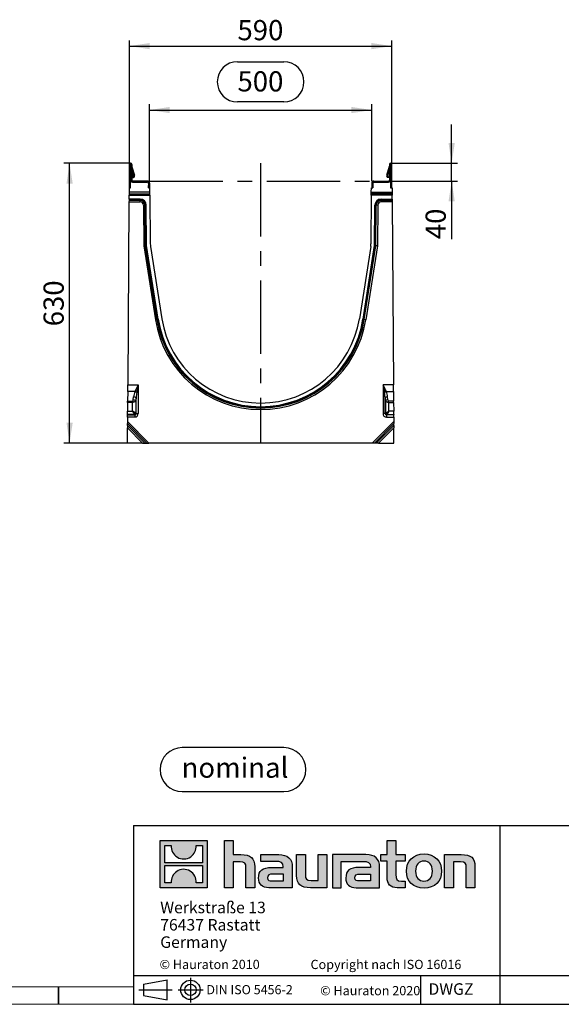
# Model space of a CAD drawing. Units: millimetres. Extents: x 91 to 5369, y 91 to 3770.
# Drawn here: x 2643 to 3862, y 91 to 2309 of the extents above; entities that cross this region are included whole.
import ezdxf

# ---------------------------------------------------------------- set-up
doc = ezdxf.new("R2010")
doc.units = ezdxf.units.MM
doc.header["$LTSCALE"] = 13
doc.linetypes.add('CENTERX2', pattern=[20.32, 12.7, -2.54, 2.54, -2.54])
for name, color, linetype in [('HAURATON_CENTERLINE', 60, 'CENTERX2'), ('HAURATON_DIMENSIONING', 1, 'Continuous'), ('HAURATON_FRAME_LOGO', 1, 'Continuous')]:
    doc.layers.add(name, color=color, linetype=linetype)
doc.layers.add('HAURATON_PRODUCT_CONTOUR', color=7, linetype='Continuous', lineweight=25)
doc.styles.add('SLDTEXTSTYLE0', font='ARIALBD.TTF', dxfattribs={"width": 0.948})
doc.styles.add('SLDTEXTSTYLE2', font='ARIAL.TTF', dxfattribs={"width": 0.948})
doc.dimstyles.new('SLDDIMSTYLE0', dxfattribs={"dimtxt": 45.5, "dimasz": 45.5, "dimexe": 0, "dimexo": 0.0625, "dimgap": 11.375, "dimtad": 1, "dimdec": 0, "dimrnd": 1e-09, "dimzin": 12, "dimdsep": 46, "dimtxsty": 'SLDTEXTSTYLE2', "dimsah": 1, "dimcen": 0.09, "dimadec": 0, "dimazin": 3, "dimtfac": 1, "dimtdec": 0, "dimtofl": 0, "dimtmove": 0, "dimatfit": 3, "dimfxl": 1, "dimfrac": 2, "dimtolj": 1, "dimtzin": 12, "dimarcsym": 0})
doc.dimstyles.new('SLDDIMSTYLE1', dxfattribs={"dimtxt": 45.5, "dimasz": 45.5, "dimexe": 0, "dimexo": 0.0625, "dimgap": 11.375, "dimtad": 1, "dimdec": 0, "dimrnd": 1e-09, "dimzin": 12, "dimdsep": 46, "dimtxsty": 'SLDTEXTSTYLE2', "dimsah": 1, "dimcen": 0.09, "dimadec": 0, "dimazin": 3, "dimtfac": 1, "dimtdec": 0, "dimtmove": 0, "dimatfit": 0, "dimfxl": 1, "dimfrac": 2, "dimtolj": 1, "dimtzin": 12, "dimarcsym": 0})

# ---------------------------------------------------------------- blocks, each defined once
blk = doc.blocks.new('SW_NOTE_0')
at = {"layer": 'HAURATON_FRAME_LOGO', "color": 0, "insert": (120.1, 58.7), "char_height": 45.5, "attachment_point": 2, "style": 'SLDTEXTSTYLE0'}
blk.add_mtext('nominal', dxfattribs=at)
blk = doc.blocks.new('Block-nominal')
at = {"layer": 'HAURATON_FRAME_LOGO'}
for p, q in [((278.7, 99.1), (49.5, 99.1)), ((49.5, 0), (278.7, 0))]:
    blk.add_line(p, q, dxfattribs=at)
for centre, start, end in [((49.5, 49.5), 90, 270), ((278.7, 49.5), 270, 90)]:
    blk.add_arc(centre, 49.5, start, end, dxfattribs=at)
at = {"layer": 'HAURATON_FRAME_LOGO', "color": 1}
blk.add_blockref('SW_NOTE_0', (48.4, 17.9), dxfattribs=at)
blk = doc.blocks.new('SW_NOTE_0_3')
at = {"layer": 'HAURATON_FRAME_LOGO', "color": 0, "char_height": 26, "attachment_point": 1, "style": 'SLDTEXTSTYLE2'}
for s, insert in [('Werkstraße 13', (0, 33.5)), ('76437 Rastatt', (0, -5.5)), ('Germany', (0, -44.5))]:
    blk.add_mtext(s, dxfattribs=dict(at, insert=insert))
blk = doc.blocks.new('_D_8')
at = {"layer": 'HAURATON_DIMENSIONING'}
for p, q in [((3133, 2214.2), (3237.3, 2214.2)), ((2935.1, 1945.3), (2935.1, 2118.3)), ((3237.3, 2123.5), (3133, 2123.5)), ((3435.1, 1945.3), (3435.1, 2118.3)), ((2935.1, 2105.3), (3435.1, 2105.3))]:
    blk.add_line(p, q, dxfattribs=at)
for centre, start, end in [((3133, 2168.8), 90, 270), ((3237.3, 2168.8), 270, 90)]:
    blk.add_arc(centre, 45.3, start, end, dxfattribs=at)
for points in [[(2935.1, 2105.3), (2980.6, 2098.3), (2980.6, 2112.3)], [(3435.1, 2105.3), (3389.6, 2112.3), (3389.6, 2098.3)]]:
    blk.add_solid(points, dxfattribs=at)
at = {"layer": 'HAURATON_DIMENSIONING', "insert": (3133, 2192.6), "char_height": 45.5, "attachment_point": 1, "style": 'SLDTEXTSTYLE2'}
blk.add_mtext('500', dxfattribs=at)
blk = doc.blocks.new('_D_9')
at = {"layer": 'HAURATON_DIMENSIONING'}
for p, q in [((2890.1, 1982.8), (2890.1, 2262.3)), ((3480.1, 1982.8), (3480.1, 2262.3)), ((2890.1, 2249.3), (3480.1, 2249.3))]:
    blk.add_line(p, q, dxfattribs=at)
for points in [[(2890.1, 2249.3), (2935.6, 2242.3), (2935.6, 2256.3)], [(3480.1, 2249.3), (3434.6, 2256.3), (3434.6, 2242.3)]]:
    blk.add_solid(points, dxfattribs=at)
at = {"layer": 'HAURATON_DIMENSIONING', "insert": (3133, 2308), "char_height": 45.5, "attachment_point": 1, "style": 'SLDTEXTSTYLE2'}
blk.add_mtext('590', dxfattribs=at)
blk = doc.blocks.new('_D_10')
at = {"layer": 'HAURATON_DIMENSIONING'}
for p, q in [((3615.1, 1985.3), (3615.1, 2072.8)), ((3477.6, 1985.3), (3628.1, 1985.3)), ((3615.1, 1945.3), (3615.1, 1985.3)), ((3472.7, 1945.3), (3628.1, 1945.3)), ((3615.1, 1945.3), (3615.1, 1814.4))]:
    blk.add_line(p, q, dxfattribs=at)
for points in [[(3615.1, 1985.3), (3622.1, 2030.8), (3608.1, 2030.8)], [(3615.1, 1945.3), (3608.1, 1899.8), (3622.1, 1899.8)]]:
    blk.add_solid(points, dxfattribs=at)
at = {"layer": 'HAURATON_DIMENSIONING', "insert": (3556.4, 1814.4), "char_height": 45.5, "attachment_point": 1, "rotation": 90, "style": 'SLDTEXTSTYLE2'}
blk.add_mtext('40', dxfattribs=at)
blk = doc.blocks.new('_D_11')
at = {"layer": 'HAURATON_DIMENSIONING'}
for p, q in [((2892.6, 1985.3), (2742.2, 1985.3)), ((2755.2, 1355.3), (2755.2, 1985.3)), ((2885.2, 1355.3), (2742.2, 1355.3))]:
    blk.add_line(p, q, dxfattribs=at)
for points in [[(2755.2, 1985.3), (2748.2, 1939.8), (2762.2, 1939.8)], [(2755.2, 1355.3), (2762.2, 1400.8), (2748.2, 1400.8)]]:
    blk.add_solid(points, dxfattribs=at)
at = {"layer": 'HAURATON_DIMENSIONING', "insert": (2696.5, 1618.2), "char_height": 45.5, "attachment_point": 1, "rotation": 90, "style": 'SLDTEXTSTYLE2'}
blk.add_mtext('630', dxfattribs=at)

msp = doc.modelspace()

# ---------------------------------------------------------------- hatches: boundary and pattern name
at = {"layer": 'HAURATON_FRAME_LOGO'}
h = msp.add_hatch(color=256, dxfattribs=at)
h.paths.add_polyline_path([(3065, 353.7), (3065, 459.8), (2959, 459.8), (2959, 353.7)], flags=0)
edge = h.paths.add_edge_path(flags=0)
edge.add_spline(control_points=[(2997.7, 422.3), (3006.1, 416.9), (3019.7, 417), (3027.7, 423.2)], knot_values=[5, 5, 5, 5, 6, 6, 6, 6], weights=[1, 1, 1, 1], degree=3, periodic=0)
edge.add_spline(control_points=[(3027.7, 423.2), (3036.2, 429.1), (3040.7, 438.6), (3039.9, 448.9)], knot_values=[6, 6, 6, 6, 7, 7, 7, 7], weights=[1, 1, 1, 1], degree=3, periodic=0)
edge.add_line((3039.9, 448.9), (3054.3, 448.9))
edge.add_line((3054.3, 448.9), (3054.3, 410))
edge.add_line((3054.3, 410), (2969.7, 410))
edge.add_line((2969.7, 410), (2969.7, 448.9))
edge.add_line((2969.7, 448.9), (2984.1, 448.9))
edge.add_spline(control_points=[(2984.1, 448.9), (2983.1, 437.9), (2988.4, 428), (2997.7, 422.3)], knot_values=[4, 4, 4, 4, 5, 5, 5, 5], weights=[1, 1, 1, 1], degree=3, periodic=0)
edge = h.paths.add_edge_path(flags=0)
edge.add_spline(control_points=[(3026.3, 391.2), (3017.8, 396.6), (3004.3, 396.5), (2996.3, 390.3)], knot_values=[5, 5, 5, 5, 6, 6, 6, 6], weights=[1, 1, 1, 1], degree=3, periodic=0)
edge.add_spline(control_points=[(2996.3, 390.3), (2987.7, 384.4), (2983.3, 374.9), (2984.1, 364.6)], knot_values=[6, 6, 6, 6, 7, 7, 7, 7], weights=[1, 1, 1, 1], degree=3, periodic=0)
edge.add_line((2984.1, 364.6), (2969.7, 364.6))
edge.add_line((2969.7, 364.6), (2969.7, 403.5))
edge.add_line((2969.7, 403.5), (3054.3, 403.5))
edge.add_line((3054.3, 403.5), (3054.3, 364.6))
edge.add_line((3054.3, 364.6), (3039.8, 364.6))
edge.add_spline(control_points=[(3039.8, 364.6), (3040.8, 375.6), (3035.5, 385.6), (3026.3, 391.2)], knot_values=[4, 4, 4, 4, 5, 5, 5, 5], weights=[1, 1, 1, 1], degree=3, periodic=0)
h = msp.add_hatch(color=256, dxfattribs=at)
edge = h.paths.add_edge_path(flags=0)
edge.add_spline(control_points=[(3139, 411.9), (3149.4, 411.9), (3152.2, 408.7), (3152.2, 398.8)], knot_values=[6, 6, 6, 6, 7, 7, 7, 7], weights=[1, 1, 1, 1], degree=3, periodic=0)
edge.add_line((3152.2, 398.8), (3152.2, 353.7))
edge.add_line((3152.2, 353.7), (3172, 353.7))
edge.add_line((3172, 353.7), (3172, 401))
edge.add_spline(control_points=[(3172, 401), (3172, 420.4), (3162.5, 428.3), (3140.9, 428.3)], knot_values=[2, 2, 2, 2, 3, 3, 3, 3], weights=[1, 1, 1, 1], degree=3, periodic=0)
edge.add_line((3140.9, 428.3), (3123.3, 428.3))
edge.add_line((3123.3, 428.3), (3123.3, 459.8))
edge.add_line((3123.3, 459.8), (3103.8, 459.8))
edge.add_line((3103.8, 459.8), (3103.8, 353.7))
edge.add_line((3103.8, 353.7), (3123.3, 353.7))
edge.add_line((3123.3, 353.7), (3123.3, 411.9))
edge.add_line((3123.3, 411.9), (3139, 411.9))
h = msp.add_hatch(color=256, dxfattribs=at)
edge = h.paths.add_edge_path(flags=0)
edge.add_spline(control_points=[(3469.6, 377.1), (3469.6, 361.8), (3477.8, 353.7), (3492.1, 353.7)], knot_values=[11, 11, 11, 11, 12, 12, 12, 12], weights=[1, 1, 1, 1], degree=3, periodic=0)
edge.add_line((3492.1, 353.7), (3510.1, 353.7))
edge.add_line((3510.1, 353.7), (3510.1, 368.6))
edge.add_line((3510.1, 368.6), (3502, 368.6))
edge.add_spline(control_points=[(3502, 368.6), (3492, 368.6), (3489.3, 373), (3489.3, 383.3)], knot_values=[7, 7, 7, 7, 8, 8, 8, 8], weights=[1, 1, 1, 1], degree=3, periodic=0)
edge.add_line((3489.3, 383.3), (3489.3, 413.5))
edge.add_line((3489.3, 413.5), (3510.1, 413.5))
edge.add_line((3510.1, 413.5), (3510.1, 428.3))
edge.add_line((3510.1, 428.3), (3489.3, 428.3))
edge.add_line((3489.3, 428.3), (3489.3, 459.8))
edge.add_line((3489.3, 459.8), (3469.6, 459.8))
edge.add_line((3469.6, 459.8), (3469.6, 428.3))
edge.add_line((3469.6, 428.3), (3455.7, 428.3))
edge.add_line((3455.7, 428.3), (3455.7, 413.5))
edge.add_line((3455.7, 413.5), (3469.6, 413.5))
edge.add_line((3469.6, 413.5), (3469.6, 377.1))
h = msp.add_hatch(color=256, dxfattribs=at)
edge = h.paths.add_edge_path(flags=0)
edge.add_spline(control_points=[(3218.3, 412.9), (3230.8, 412.9), (3236.1, 410.4), (3236.1, 400.9)], knot_values=[7, 7, 7, 7, 8, 8, 8, 8], weights=[1, 1, 1, 1], degree=3, periodic=0)
edge.add_line((3236.1, 400.9), (3236.1, 399.1))
edge.add_line((3236.1, 399.1), (3210.2, 399.1))
edge.add_spline(control_points=[(3210.2, 399.1), (3189.4, 399.1), (3180.5, 392.5), (3180.5, 375.3)], knot_values=[4, 4, 4, 4, 5, 5, 5, 5], weights=[1, 1, 1, 1], degree=3, periodic=0)
edge.add_spline(control_points=[(3180.5, 375.3), (3180.5, 361.5), (3188.7, 353.7), (3203.6, 353.7)], knot_values=[3, 3, 3, 3, 4, 4, 4, 4], weights=[1, 1, 1, 1], degree=3, periodic=0)
edge.add_line((3203.6, 353.7), (3256.5, 353.7))
edge.add_line((3256.5, 353.7), (3256.5, 400.5))
edge.add_spline(control_points=[(3256.5, 400.5), (3256.5, 418.9), (3246.2, 428.3), (3225.8, 428.3)], knot_values=[0, 0, 0, 0, 1, 1, 1, 1], weights=[1, 1, 1, 1], degree=3, periodic=0)
edge.add_line((3225.8, 428.3), (3185.5, 428.3))
edge.add_line((3185.5, 428.3), (3185.5, 412.9))
edge.add_line((3185.5, 412.9), (3218.3, 412.9))
edge = h.paths.add_edge_path(flags=0)
edge.add_spline(control_points=[(3211.7, 368.8), (3204.4, 368.8), (3200.9, 369.6), (3200.9, 375.8)], knot_values=[3, 3, 3, 3, 4, 4, 4, 4], weights=[1, 1, 1, 1], degree=3, periodic=0)
edge.add_spline(control_points=[(3200.9, 375.8), (3200.9, 382.5), (3204.7, 384.2), (3213.1, 384.2)], knot_values=[2, 2, 2, 2, 3, 3, 3, 3], weights=[1, 1, 1, 1], degree=3, periodic=0)
edge.add_line((3213.1, 384.2), (3236.3, 384.2))
edge.add_line((3236.3, 384.2), (3236.3, 368.8))
edge.add_line((3236.3, 368.8), (3211.7, 368.8))
h = msp.add_hatch(color=256, dxfattribs=at)
edge = h.paths.add_edge_path(flags=0)
edge.add_spline(control_points=[(3298.7, 370.2), (3288.4, 370.2), (3285.8, 372.7), (3285.8, 382.6)], knot_values=[4, 4, 4, 4, 5, 5, 5, 5], weights=[1, 1, 1, 1], degree=3, periodic=0)
edge.add_line((3285.8, 382.6), (3285.8, 428.3))
edge.add_line((3285.8, 428.3), (3266.1, 428.3))
edge.add_line((3266.1, 428.3), (3266.1, 381.1))
edge.add_spline(control_points=[(3266.1, 381.1), (3266.1, 361.5), (3275.8, 353.7), (3297.2, 353.7)], knot_values=[0, 0, 0, 0, 1, 1, 1, 1], weights=[1, 1, 1, 1], degree=3, periodic=0)
edge.add_line((3297.2, 353.7), (3334.3, 353.7))
edge.add_line((3334.3, 353.7), (3334.3, 428.3))
edge.add_line((3334.3, 428.3), (3314.6, 428.3))
edge.add_line((3314.6, 428.3), (3314.6, 370.2))
edge.add_line((3314.6, 370.2), (3298.7, 370.2))
h = msp.add_hatch(color=256, dxfattribs=at)
edge = h.paths.add_edge_path(flags=0)
edge.add_line((3452.9, 353.7), (3452.9, 400.5))
edge.add_spline(control_points=[(3452.9, 400.5), (3452.9, 418.9), (3442.6, 428.3), (3422.2, 428.3)], knot_values=[16, 16, 16, 16, 17, 17, 17, 17], weights=[1, 1, 1, 1], degree=3, periodic=0)
edge.add_line((3422.2, 428.3), (3356.6, 428.3))
edge.add_line((3356.6, 428.3), (3355.7, 428.3))
edge.add_line((3355.7, 428.3), (3346.9, 428.3))
edge.add_line((3346.9, 428.3), (3346.9, 353.7))
edge.add_line((3346.9, 353.7), (3366.6, 353.7))
edge.add_line((3366.6, 353.7), (3366.6, 412.9))
edge.add_line((3366.6, 412.9), (3382.2, 412.9))
edge.add_line((3382.2, 412.9), (3382.2, 412.9))
edge.add_line((3382.2, 412.9), (3414.7, 412.9))
edge.add_spline(control_points=[(3414.7, 412.9), (3427.1, 412.9), (3432.5, 410.4), (3432.5, 400.9)], knot_values=[9, 9, 9, 9, 10, 10, 10, 10], weights=[1, 1, 1, 1], degree=3, periodic=0)
edge.add_line((3432.5, 400.9), (3432.5, 399.1))
edge.add_line((3432.5, 399.1), (3406.6, 399.1))
edge.add_spline(control_points=[(3406.6, 399.1), (3385.8, 399.1), (3376.9, 392.5), (3376.9, 375.3)], knot_values=[12, 12, 12, 12, 13, 13, 13, 13], weights=[1, 1, 1, 1], degree=3, periodic=0)
edge.add_spline(control_points=[(3376.9, 375.3), (3376.9, 361.5), (3385.1, 353.7), (3400, 353.7)], knot_values=[13, 13, 13, 13, 14, 14, 14, 14], weights=[1, 1, 1, 1], degree=3, periodic=0)
edge.add_line((3400, 353.7), (3452.9, 353.7))
edge = h.paths.add_edge_path(flags=0)
edge.add_spline(control_points=[(3408, 368.8), (3400.8, 368.8), (3397.3, 369.6), (3397.3, 375.8)], knot_values=[1, 1, 1, 1, 2, 2, 2, 2], weights=[1, 1, 1, 1], degree=3, periodic=0)
edge.add_spline(control_points=[(3397.3, 375.8), (3397.3, 382.5), (3401.1, 384.2), (3409.4, 384.2)], knot_values=[2, 2, 2, 2, 3, 3, 3, 3], weights=[1, 1, 1, 1], degree=3, periodic=0)
edge.add_line((3409.4, 384.2), (3432.7, 384.2))
edge.add_line((3432.7, 384.2), (3432.7, 368.8))
edge.add_line((3432.7, 368.8), (3408, 368.8))
h = msp.add_hatch(color=256, dxfattribs=at)
edge = h.paths.add_edge_path(flags=0)
edge.add_spline(control_points=[(3552.9, 429.6), (3528.5, 429.6), (3513.2, 414.2), (3513.2, 391), (3513.2, 367.9), (3528.5, 352.5), (3552.9, 352.5)], knot_values=[0, 0, 0, 0, 1, 1, 1, 2, 2, 2, 2], weights=[1, 1, 1, 1, 1, 1, 1], degree=3, periodic=0)
edge.add_spline(control_points=[(3552.9, 352.5), (3577.3, 352.5), (3592.4, 367.9), (3592.4, 391), (3592.4, 414.2), (3577.1, 429.6), (3552.9, 429.6)], knot_values=[2, 2, 2, 2, 3, 3, 3, 4, 4, 4, 4], weights=[1, 1, 1, 1, 1, 1, 1], degree=3, periodic=0)
edge = h.paths.add_edge_path(flags=0)
edge.add_spline(control_points=[(3552.7, 413.5), (3564.5, 413.5), (3571.7, 405.4), (3571.7, 391), (3571.7, 376.5), (3564.3, 368.5), (3552.7, 368.5)], knot_values=[0, 0, 0, 0, 1, 1, 1, 2, 2, 2, 2], weights=[1, 1, 1, 1, 1, 1, 1], degree=3, periodic=0)
edge.add_spline(control_points=[(3552.7, 368.5), (3541.1, 368.5), (3533.9, 376.5), (3533.9, 391), (3533.9, 405.4), (3541.2, 413.5), (3552.7, 413.5)], knot_values=[2, 2, 2, 2, 3, 3, 3, 4, 4, 4, 4], weights=[1, 1, 1, 1, 1, 1, 1], degree=3, periodic=0)
h = msp.add_hatch(color=256, dxfattribs=at)
edge = h.paths.add_edge_path(flags=0)
edge.add_spline(control_points=[(3634.9, 411.9), (3646, 411.9), (3647.9, 409), (3647.9, 398.6)], knot_values=[4, 4, 4, 4, 5, 5, 5, 5], weights=[1, 1, 1, 1], degree=3, periodic=0)
edge.add_line((3647.9, 398.6), (3647.9, 353.7))
edge.add_line((3647.9, 353.7), (3667.6, 353.7))
edge.add_line((3667.6, 353.7), (3667.6, 401))
edge.add_spline(control_points=[(3667.6, 401), (3667.6, 420.8), (3658.5, 428.3), (3636.4, 428.3)], knot_values=[0, 0, 0, 0, 1, 1, 1, 1], weights=[1, 1, 1, 1], degree=3, periodic=0)
edge.add_line((3636.4, 428.3), (3599.3, 428.3))
edge.add_line((3599.3, 428.3), (3599.3, 353.7))
edge.add_line((3599.3, 353.7), (3619, 353.7))
edge.add_line((3619, 353.7), (3619, 411.9))
edge.add_line((3619, 411.9), (3634.9, 411.9))

# ---------------------------------------------------------------- linework, layer by layer
at = {"layer": 'HAURATON_CENTERLINE'}
for p, q in [((3185.1, 1985.3), (3185.1, 1355.3)), ((2935.1, 1945.3), (3435.1, 1945.3))]:
    msp.add_line(p, q, dxfattribs=at)
at = {"layer": 'HAURATON_FRAME_LOGO'}
for p, q in [((2899, 494), (2899, 91)), ((2899, 494), (5369, 494)), ((3724.4, 91), (3724.4, 494)), ((2899, 156), (5369, 156)), ((3545.9, 91), (3545.9, 156)), ((2921.9, 136.3), (2974.9, 146)), ((2921.9, 136.3), (2921.9, 110.7)), ((2974.9, 101), (2974.9, 146)), ((3027.2, 150.8), (3027.2, 94.9)), ((2730, 91), (2730, 130)), ((2730, 130), (2730, 91)), ((2910.7, 123.5), (2985.8, 123.5)), ((2921.9, 123.5), (2974.9, 123.5)), ((2999.5, 123.5), (3055.7, 123.5)), ((2899, 91), (5369, 91)), ((2921.9, 110.7), (2974.9, 101)), ((2961.4, 91), (5369, 91))]:
    msp.add_line(p, q, dxfattribs=at)
at = {"layer": 'HAURATON_FRAME_LOGO', "linetype": 'Continuous'}
for p, q in [((2959, 353.7), (2959, 459.8)), ((2959, 459.8), (3065, 459.8)), ((2969.7, 410), (2969.7, 448.9)), ((2969.7, 448.9), (2984.1, 448.9)), ((3039.9, 448.9), (3054.3, 448.9)), ((3054.3, 448.9), (3054.3, 410)), ((3065, 459.8), (3065, 353.7)), ((3103.8, 353.7), (3103.8, 459.8)), ((3103.8, 459.8), (3123.3, 459.8)), ((3123.3, 459.8), (3123.3, 428.3)), ((3469.6, 428.3), (3469.6, 459.8)), ((3469.6, 459.8), (3489.3, 459.8)), ((3489.3, 459.8), (3489.3, 428.3)), ((3123.3, 428.3), (3140.9, 428.3)), ((3185.5, 412.9), (3185.5, 428.3)), ((3185.5, 428.3), (3225.8, 428.3)), ((3266.1, 381.1), (3266.1, 428.3)), ((3266.1, 428.3), (3285.8, 428.3)), ((3285.8, 428.3), (3285.8, 382.6)), ((3314.6, 370.2), (3314.6, 428.3)), ((3314.6, 428.3), (3334.3, 428.3)), ((3334.3, 428.3), (3334.3, 353.7)), ((3355.7, 428.3), (3346.9, 428.3)), ((3346.9, 428.3), (3346.9, 353.7)), ((3356.6, 428.3), (3355.7, 428.3)), ((3422.2, 428.3), (3356.6, 428.3)), ((3455.7, 413.5), (3455.7, 428.3)), ((3455.7, 428.3), (3469.6, 428.3)), ((3489.3, 428.3), (3510.1, 428.3)), ((3510.1, 428.3), (3510.1, 413.5)), ((3599.3, 353.7), (3599.3, 428.3)), ((3599.3, 428.3), (3636.4, 428.3)), ((3054.3, 410), (2969.7, 410)), ((2969.7, 364.6), (2969.7, 403.5)), ((2969.7, 403.5), (3054.3, 403.5)), ((3054.3, 403.5), (3054.3, 364.6)), ((3139, 411.9), (3123.3, 411.9)), ((3123.3, 411.9), (3123.3, 353.7)), ((3172, 401), (3172, 353.7)), ((3218.3, 412.9), (3185.5, 412.9)), ((3256.5, 400.5), (3256.5, 353.7)), ((3366.6, 353.7), (3366.6, 412.9)), ((3366.6, 412.9), (3382.2, 412.9)), ((3382.2, 412.9), (3382.2, 412.9)), ((3382.2, 412.9), (3414.7, 412.9)), ((3452.9, 353.7), (3452.9, 400.5)), ((3469.6, 413.5), (3455.7, 413.5)), ((3469.6, 377.1), (3469.6, 413.5)), ((3510.1, 413.5), (3489.3, 413.5)), ((3489.3, 413.5), (3489.3, 383.3)), ((3634.9, 411.9), (3619, 411.9)), ((3619, 411.9), (3619, 353.7)), ((3667.6, 401), (3667.6, 353.7)), ((3152.2, 353.7), (3152.2, 398.8)), ((3210.2, 399.1), (3236.1, 399.1)), ((3236.3, 384.2), (3213.1, 384.2)), ((3236.3, 368.8), (3236.3, 384.2)), ((3432.5, 399.1), (3406.6, 399.1)), ((3409.4, 384.2), (3432.7, 384.2)), ((3432.7, 384.2), (3432.7, 368.8)), ((3647.9, 353.7), (3647.9, 398.6)), ((2984.1, 364.6), (2969.7, 364.6)), ((3054.3, 364.6), (3039.8, 364.6)), ((3211.7, 368.8), (3236.3, 368.8)), ((3298.7, 370.2), (3314.6, 370.2)), ((3432.7, 368.8), (3408, 368.8)), ((3502, 368.6), (3510.1, 368.6)), ((3510.1, 368.6), (3510.1, 353.7)), ((3065, 353.7), (2959, 353.7)), ((3123.3, 353.7), (3103.8, 353.7)), ((3172, 353.7), (3152.2, 353.7)), ((3256.5, 353.7), (3203.6, 353.7)), ((3334.3, 353.7), (3297.2, 353.7)), ((3346.9, 353.7), (3366.6, 353.7)), ((3400, 353.7), (3452.9, 353.7)), ((3510.1, 353.7), (3492.1, 353.7)), ((3619, 353.7), (3599.3, 353.7)), ((3667.6, 353.7), (3647.9, 353.7))]:
    msp.add_line(p, q, dxfattribs=at)
at = {"layer": 'HAURATON_FRAME_LOGO', "lineweight": 18}
for p, q in [((130, 130), (2899, 130)), ((91, 91), (2961.4, 91))]:
    msp.add_line(p, q, dxfattribs=at)
at = {"layer": 'HAURATON_FRAME_LOGO'}
for radius in [21.9, 12.8]:
    msp.add_circle((3027.2, 123.5), radius, dxfattribs=at)
at = {"layer": 'HAURATON_FRAME_LOGO', "linetype": 'Continuous'}
for points in [[(2984.1, 448.9), (2983.1, 437.9), (2988.4, 428), (2997.7, 422.3)], [(3027.7, 423.2), (3036.2, 429.1), (3040.7, 438.6), (3039.9, 448.9)], [(2997.7, 422.3), (3006.1, 416.9), (3019.7, 417), (3027.7, 423.2)], [(3140.9, 428.3), (3162.5, 428.3), (3172, 420.4), (3172, 401)], [(3225.8, 428.3), (3246.2, 428.3), (3256.5, 418.9), (3256.5, 400.5)], [(3452.9, 400.5), (3452.9, 418.9), (3442.6, 428.3), (3422.2, 428.3)], [(3636.4, 428.3), (3658.5, 428.3), (3667.6, 420.8), (3667.6, 401)], [(3152.2, 398.8), (3152.2, 408.7), (3149.4, 411.9), (3139, 411.9)], [(3236.1, 400.9), (3236.1, 410.4), (3230.8, 412.9), (3218.3, 412.9)], [(3236.1, 399.1), (3236.1, 399.8), (3236.1, 400.3), (3236.1, 400.9)], [(3414.7, 412.9), (3427.1, 412.9), (3432.5, 410.4), (3432.5, 400.9)], [(3432.5, 400.9), (3432.5, 400.3), (3432.5, 399.8), (3432.5, 399.1)], [(3647.9, 398.6), (3647.9, 409), (3646, 411.9), (3634.9, 411.9)], [(2996.3, 390.3), (2987.7, 384.4), (2983.3, 374.9), (2984.1, 364.6)], [(3026.3, 391.2), (3017.8, 396.6), (3004.3, 396.5), (2996.3, 390.3)], [(3039.8, 364.6), (3040.8, 375.6), (3035.5, 385.6), (3026.3, 391.2)], [(3180.5, 375.3), (3180.5, 392.5), (3189.4, 399.1), (3210.2, 399.1)], [(3213.1, 384.2), (3204.7, 384.2), (3200.9, 382.5), (3200.9, 375.8)], [(3297.2, 353.7), (3275.8, 353.7), (3266.1, 361.5), (3266.1, 381.1)], [(3285.8, 382.6), (3285.8, 372.7), (3288.4, 370.2), (3298.7, 370.2)], [(3406.6, 399.1), (3385.8, 399.1), (3376.9, 392.5), (3376.9, 375.3)], [(3397.3, 375.8), (3397.3, 382.5), (3401.1, 384.2), (3409.4, 384.2)], [(3492.1, 353.7), (3477.8, 353.7), (3469.6, 361.8), (3469.6, 377.1)], [(3489.3, 383.3), (3489.3, 373), (3492, 368.6), (3502, 368.6)], [(3203.6, 353.7), (3188.7, 353.7), (3180.5, 361.5), (3180.5, 375.3)], [(3200.9, 375.8), (3200.9, 369.6), (3204.4, 368.8), (3211.7, 368.8)], [(3376.9, 375.3), (3376.9, 361.5), (3385.1, 353.7), (3400, 353.7)], [(3408, 368.8), (3400.8, 368.8), (3397.3, 369.6), (3397.3, 375.8)]]:
    msp.add_open_spline(points, degree=3, dxfattribs=at)
for points, knots in [([(3552.9, 352.5), (3528.5, 352.5), (3513.2, 367.9), (3513.2, 391), (3513.2, 414.2), (3528.5, 429.6), (3552.9, 429.6)], [0, 0, 0, 0, 1, 1, 1, 2, 2, 2, 2]), ([(3552.9, 429.6), (3577.1, 429.6), (3592.4, 414.2), (3592.4, 391), (3592.4, 367.9), (3577.3, 352.5), (3552.9, 352.5)], [2, 2, 2, 2, 3, 3, 3, 4, 4, 4, 4]), ([(3552.7, 413.5), (3541.2, 413.5), (3533.9, 405.4), (3533.9, 391), (3533.9, 376.5), (3541.1, 368.5), (3552.7, 368.5)], [2, 2, 2, 2, 3, 3, 3, 4, 4, 4, 4]), ([(3552.7, 368.5), (3564.3, 368.5), (3571.7, 376.5), (3571.7, 391), (3571.7, 405.4), (3564.5, 413.5), (3552.7, 413.5)], [0, 0, 0, 0, 1, 1, 1, 2, 2, 2, 2])]:
    msp.add_open_spline(points, degree=3, knots=knots, dxfattribs=at)
at = {"layer": 'HAURATON_PRODUCT_CONTOUR'}
for p, q in [((2890.1, 1930.4), (2890.1, 1982.8)), ((2892.5, 1982.8), (2890.1, 1982.8)), ((2892.5, 1945.3), (2892.5, 1982.8)), ((2892.7, 1982.8), (2895.1, 1982.8)), ((2892.7, 1982.8), (2892.7, 1947.7)), ((2895.1, 1982.8), (2895.1, 1947.7)), ((2901.2, 1958.9), (2895.1, 1979.1)), ((2895.1, 1977.6), (2901.2, 1958.9)), ((3469.1, 1958.9), (3475.1, 1979.1)), ((3475.1, 1977.6), (3469.1, 1958.9)), ((3477.5, 1982.8), (3475.1, 1982.8)), ((3475.1, 1982.8), (3475.1, 1947.7)), ((3477.5, 1982.8), (3477.5, 1947.7)), ((3477.7, 1945.3), (3477.7, 1982.8)), ((3477.7, 1982.8), (3480.1, 1982.8)), ((3480.1, 1930.4), (3480.1, 1982.8)), ((2898.9, 1958.1), (2895.1, 1970.1)), ((2898, 1955.3), (2895.1, 1954.3)), ((2895.1, 1953.5), (2895.5, 1953.5)), ((2895.5, 1953.5), (2899.4, 1953.3)), ((2899.4, 1953.3), (2898, 1955.3)), ((3470.8, 1953.3), (3472.3, 1955.3)), ((3474.7, 1953.5), (3470.8, 1953.3)), ((3471.3, 1958.1), (3475.1, 1970.1)), ((3472.3, 1955.3), (3475.1, 1954.3)), ((3474.7, 1953.5), (3475.1, 1953.5)), ((2889.2, 1930.4), (2889.1, 1920.3)), ((2889.2, 1930.4), (2892.5, 1930.4)), ((2892.5, 1930.4), (2892.5, 1945.3)), ((2892.5, 1945.3), (2893.3, 1945.3)), ((2895.1, 1947.7), (2892.7, 1947.7)), ((2894.7, 1943.9), (2894.6, 1943.8)), ((2896.7, 1942.9), (2897.4, 1942.9)), ((2897.5, 1945.3), (2897.5, 1942.9)), ((2930.3, 1945.3), (2897.5, 1945.3)), ((2930.3, 1942.9), (2897.5, 1942.9)), ((2897.6, 1942.9), (2930, 1942.9)), ((2906.6, 1942.9), (2906.6, 1942.9)), ((2908.9, 1942.9), (2908.9, 1942.9)), ((2910.7, 1942.9), (2910.7, 1942.8)), ((2918.7, 1942.9), (2918.7, 1942.9)), ((2922.7, 1942.9), (2922.7, 1942.9)), ((2928.8, 1942.9), (2928.8, 1942.9)), ((2929.8, 1942.9), (2929.8, 1942.9)), ((2930.3, 1942.9), (2930.3, 1945.3)), ((2932.3, 1941.4), (2932.5, 1941.4)), ((2932.5, 1940.3), (2932.5, 1930.4)), ((2932.5, 1930.4), (2935.9, 1930.4)), ((2932.6, 1940), (2932.6, 1940.3)), ((2932.7, 1940), (2932.6, 1940)), ((2932.6, 1935.7), (2932.7, 1935.7)), ((2932.6, 1930.4), (2932.6, 1935.7)), ((2932.7, 1940.5), (2935.1, 1940.5)), ((2932.7, 1940.5), (2932.7, 1930.4)), ((2935.1, 1940.5), (2935.1, 1930.4)), ((2935.9, 1920.3), (2935.9, 1930.4)), ((3434.3, 1920.3), (3434.4, 1930.4)), ((3434.4, 1930.4), (3437.7, 1930.4)), ((3437.5, 1940.5), (3435.1, 1940.5)), ((3435.1, 1940.5), (3435.1, 1930.4)), ((3437.5, 1940.5), (3437.5, 1930.4)), ((3437.6, 1940), (3437.5, 1940)), ((3437.5, 1935.7), (3437.6, 1935.7)), ((3437.6, 1940.3), (3437.6, 1940)), ((3437.6, 1935.7), (3437.6, 1930.4)), ((3437.7, 1941.4), (3438, 1941.4)), ((3437.7, 1930.4), (3437.7, 1940.3)), ((3439.9, 1942.9), (3439.9, 1945.3)), ((3439.9, 1945.3), (3472.7, 1945.3)), ((3439.9, 1942.9), (3472.7, 1942.9)), ((3440.2, 1942.9), (3472.6, 1942.9)), ((3440.4, 1942.9), (3440.4, 1942.9)), ((3441.4, 1942.9), (3441.4, 1942.9)), ((3447.5, 1942.9), (3447.5, 1942.9)), ((3451.5, 1942.9), (3451.5, 1942.9)), ((3459.5, 1942.9), (3459.5, 1942.8)), ((3461.3, 1942.9), (3461.3, 1942.9)), ((3463.7, 1942.9), (3463.7, 1942.9)), ((3472.7, 1945.3), (3472.7, 1942.9)), ((3473.5, 1942.9), (3472.9, 1942.9)), ((3475.1, 1947.7), (3477.5, 1947.7)), ((3475.6, 1943.9), (3475.6, 1943.8)), ((3477.7, 1945.3), (3476.9, 1945.3)), ((3477.7, 1945.3), (3477.7, 1930.4)), ((3477.7, 1930.4), (3481.1, 1930.4)), ((3481.1, 1930.4), (3481.1, 1920.3)), ((2889, 1904.7), (2889.1, 1913.4)), ((2935.9, 1920.3), (2889.1, 1920.3)), ((2889.1, 1920.3), (2889.1, 1916.9)), ((2889.1, 1916.9), (2936, 1916.9)), ((2889.1, 1916.9), (2889.1, 1915.1)), ((2936, 1915.1), (2889.1, 1915.1)), ((2889.1, 1915.1), (2889.1, 1913.4)), ((2889.1, 1913.4), (2936, 1913.4)), ((2936, 1916.9), (2935.9, 1920.3)), ((2936, 1915.1), (2936, 1916.9)), ((2936, 1913.4), (2936, 1915.1)), ((2936, 1913.4), (2936.8, 1803.7)), ((3434.2, 1913.4), (3433.5, 1803.7)), ((3434.2, 1913.4), (3434.3, 1915.1)), ((3481.2, 1913.4), (3434.2, 1913.4)), ((3434.3, 1920.3), (3481.1, 1920.3)), ((3434.3, 1916.9), (3434.3, 1920.3)), ((3481.2, 1916.9), (3434.3, 1916.9)), ((3434.3, 1915.1), (3434.3, 1916.9)), ((3434.3, 1915.1), (3481.2, 1915.1)), ((3481.1, 1920.3), (3481.2, 1916.9)), ((3481.2, 1916.9), (3481.2, 1915.1)), ((3481.2, 1915.1), (3481.2, 1913.4)), ((3481.2, 1904.7), (3481.2, 1913.4)), ((2888.9, 1898.4), (2886.1, 1486.1)), ((2889, 1901.8), (2888.9, 1898.4)), ((2888.9, 1898.4), (2914.1, 1898.4)), ((2914.1, 1904.7), (2889, 1904.7)), ((2889, 1904.7), (2889, 1903)), ((2889, 1903), (2914.1, 1903)), ((2889, 1903), (2889, 1901.8)), ((2914.1, 1901.8), (2889, 1901.8)), ((2914.1, 1903), (2914.1, 1904.7)), ((2914.1, 1903), (2914.1, 1901.8)), ((2914.1, 1898.4), (2914.1, 1901.8)), ((2921.5, 1891.1), (2922.1, 1799.5)), ((2921.5, 1891.1), (2924.9, 1891.1)), ((2926.1, 1891.2), (2924.9, 1891.1)), ((2925.6, 1799.8), (2924.9, 1891.1)), ((2926.1, 1891.2), (2926.7, 1799.9)), ((2926.1, 1891.2), (2927.8, 1891.2)), ((2928.4, 1800), (2927.8, 1891.2)), ((3441.8, 1800), (3442.4, 1891.2)), ((3444.2, 1891.2), (3442.4, 1891.2)), ((3444.2, 1891.2), (3443.5, 1799.9)), ((3444.2, 1891.2), (3445.3, 1891.1)), ((3444.7, 1799.8), (3445.3, 1891.1)), ((3448.8, 1891.1), (3445.3, 1891.1)), ((3448.8, 1891.1), (3448.1, 1799.5)), ((3456.1, 1903), (3456.1, 1904.7)), ((3456.1, 1904.7), (3481.2, 1904.7)), ((3456.1, 1903), (3456.1, 1901.8)), ((3481.3, 1903), (3456.1, 1903)), ((3456.1, 1898.4), (3456.1, 1901.8)), ((3456.1, 1901.8), (3481.3, 1901.8)), ((3481.3, 1898.4), (3456.1, 1898.4)), ((3481.2, 1904.7), (3481.3, 1903)), ((3481.3, 1903), (3481.3, 1901.8)), ((3481.3, 1901.8), (3481.3, 1898.4)), ((3481.3, 1898.4), (3484.2, 1486.1)), ((2922.1, 1799.5), (2925.6, 1799.8)), ((2922.1, 1799.5), (2948.3, 1633)), ((2926.7, 1799.9), (2925.6, 1799.8)), ((2951.8, 1633.5), (2925.6, 1799.8)), ((2926.7, 1799.9), (2928.4, 1800)), ((2926.7, 1799.9), (2952.9, 1633.7)), ((2954.6, 1634), (2928.4, 1800)), ((2937.2, 1797.8), (2962.9, 1635.3)), ((3433, 1797.8), (3407.4, 1635.3)), ((3415.6, 1634), (3441.8, 1800)), ((3443.5, 1799.9), (3417.3, 1633.7)), ((3418.5, 1633.5), (3444.7, 1799.8)), ((3448.1, 1799.5), (3421.9, 1633)), ((3443.5, 1799.9), (3441.8, 1800)), ((3443.5, 1799.9), (3444.7, 1799.8)), ((3448.1, 1799.5), (3444.7, 1799.8)), ((2948.3, 1633), (2951.8, 1633.5)), ((2952.9, 1633.7), (2951.8, 1633.5)), ((2952.9, 1633.7), (2954.6, 1634)), ((3417.3, 1633.7), (3415.6, 1634)), ((3417.3, 1633.7), (3418.5, 1633.5)), ((3421.9, 1633), (3418.5, 1633.5)), ((2886, 1471), (2886.1, 1486.1)), ((2886.1, 1486.1), (2909.7, 1486.1)), ((2909.7, 1486.1), (2909.7, 1421.4)), ((3484.2, 1486.1), (3460.6, 1486.1)), ((3460.6, 1486.1), (3460.6, 1421.4)), ((3484.3, 1471), (3484.2, 1486.1)), ((2886, 1471), (2885.8, 1449.4)), ((2902.1, 1471), (2886, 1471)), ((3468.1, 1471), (3484.3, 1471)), ((3484.3, 1471), (3484.4, 1449.4)), ((2885.8, 1446.7), (2885.7, 1426.9)), ((2885.8, 1449.4), (2897.2, 1449.4)), ((2885.8, 1446.7), (2885.8, 1449.4)), ((2896.6, 1446.7), (2885.8, 1446.7)), ((2896.6, 1446.7), (2897.2, 1449.4)), ((2899.3, 1447.4), (2896.6, 1446.7)), ((2896.6, 1426.9), (2896.6, 1446.7)), ((2898.4, 1452.7), (2899.3, 1459.4)), ((2905, 1457.4), (2904.1, 1450.7)), ((2904.1, 1450.7), (2904.1, 1422.2)), ((2905, 1421.4), (2905, 1457.4)), ((3465.3, 1421.4), (3465.3, 1457.4)), ((3465.3, 1457.4), (3466.2, 1450.7)), ((3466.2, 1450.7), (3466.2, 1422.2)), ((3471.8, 1452.7), (3470.9, 1459.4)), ((3470.9, 1447.4), (3473.7, 1446.7)), ((3484.4, 1449.4), (3473, 1449.4)), ((3473.7, 1446.7), (3473, 1449.4)), ((3473.7, 1426.9), (3473.7, 1446.7)), ((3473.7, 1446.7), (3484.4, 1446.7)), ((3484.4, 1446.7), (3484.4, 1449.4)), ((3484.4, 1446.7), (3484.6, 1426.9)), ((2885.6, 1419.4), (2885.7, 1426.9)), ((2901.3, 1419.4), (2885.6, 1419.4)), ((2885.6, 1419.4), (2885.6, 1418.5)), ((2885.7, 1426.9), (2896.6, 1426.9)), ((2896.6, 1426.9), (2901.3, 1419.4)), ((2904.1, 1422.2), (2896.6, 1426.9)), ((2902.1, 1418.5), (2901.3, 1419.4)), ((2904.1, 1422.2), (2905, 1421.4)), ((2905, 1421.4), (2909.7, 1421.4)), ((3465.3, 1421.4), (3460.6, 1421.4)), ((3466.2, 1422.2), (3465.3, 1421.4)), ((3466.2, 1422.2), (3473.7, 1426.9)), ((3468.1, 1418.5), (3469, 1419.4)), ((3473.7, 1426.9), (3469, 1419.4)), ((3469, 1419.4), (3484.6, 1419.4)), ((3484.6, 1426.9), (3473.7, 1426.9)), ((3484.6, 1419.4), (3484.6, 1426.9)), ((3484.6, 1419.4), (3484.6, 1418.5)), ((2885.4, 1394.9), (2885.5, 1398.9)), ((2885.6, 1413.8), (2885.5, 1404)), ((2933.8, 1355.3), (2885.5, 1404)), ((2885.5, 1404), (2885.5, 1398.9)), ((2885.5, 1398.9), (2928.7, 1355.3)), ((2885.6, 1418.5), (2902.1, 1418.5)), ((2885.6, 1413.8), (2885.6, 1418.5)), ((2902.1, 1413.8), (2885.6, 1413.8)), ((2902.1, 1418.5), (2902.1, 1413.8)), ((3436.4, 1355.3), (3484.7, 1404)), ((3484.8, 1398.9), (3441.6, 1355.3)), ((3468.1, 1418.5), (3468.1, 1413.8)), ((3484.6, 1418.5), (3468.1, 1418.5)), ((3468.1, 1413.8), (3484.7, 1413.8)), ((3484.7, 1413.8), (3484.6, 1418.5)), ((3484.7, 1413.8), (3484.7, 1404)), ((3484.7, 1404), (3484.8, 1398.9)), ((3484.8, 1394.9), (3484.8, 1398.9)), ((2885.2, 1355.3), (2885.4, 1389.8)), ((2924.7, 1355.3), (2885.4, 1394.9)), ((2885.4, 1394.9), (2885.4, 1389.8)), ((2885.4, 1389.8), (2919.6, 1355.3)), ((3445.5, 1355.3), (3484.8, 1394.9)), ((3484.8, 1389.8), (3450.6, 1355.3)), ((3484.8, 1394.9), (3484.8, 1389.8)), ((3485.1, 1355.3), (3484.8, 1389.8)), ((2919.6, 1355.3), (2885.2, 1355.3)), ((2919.6, 1355.3), (2924.7, 1355.3)), ((2924.7, 1355.3), (2928.7, 1355.3)), ((2928.7, 1355.3), (2933.8, 1355.3)), ((3436.4, 1355.3), (2933.8, 1355.3)), ((3441.6, 1355.3), (3436.4, 1355.3)), ((3445.5, 1355.3), (3441.6, 1355.3)), ((3450.6, 1355.3), (3445.5, 1355.3)), ((3450.6, 1355.3), (3485.1, 1355.3))]:
    msp.add_line(p, q, dxfattribs=at)
at = {"layer": 'HAURATON_PRODUCT_CONTOUR', "flags": 128}
for points in [[(2909.7, 1486.1), (2909.7, 1486), (2908.9, 1482.4), (2908.1, 1478.7), (2907.1, 1473.9), (2906.7, 1471.4), (2906.2, 1469)], [(3460.6, 1486.1), (3460.6, 1486), (3461.4, 1482.4), (3462.1, 1478.7), (3463.1, 1473.9), (3463.6, 1471.4), (3464, 1469)]]:
    msp.add_lwpolyline(points, dxfattribs=at)
at = {"layer": 'HAURATON_PRODUCT_CONTOUR'}
for centre, radius, start, end in [((2892.6, 1982.8), 2.5, 0, 180), ((2892.6, 1982.8), 0.1, 0, 180), ((3477.6, 1982.8), 2.5, 0, 180), ((3477.6, 1982.8), 0.1, 0, 180), ((2896.4, 1957.3), 2.6, 306.8699, 17.5684), ((2896.4, 1957.3), 5, 306.8699, 17.8934), ((3473.8, 1957.3), 5, 162.1066, 233.1301), ((3473.8, 1957.3), 2.6, 162.4316, 233.1301), ((2897.5, 1947.7), 4.8, 180, 270), ((2897.6, 1947.8), 4.99, 210.0663, 270), ((2897.5, 1947.7), 2.4, 180, 270), ((2897.5, 1941.8), 1.1, 97.7316, 110.1065), ((2897.5, 1941.8), 1.1, 90, 97.7316), ((2906.6, 1940.4), 2.5, 90, 105.4206), ((2930, 1940.3), 2.51, 0, 90), ((2930.3, 1940.5), 4.8, 0, 90), ((2930.3, 1940.5), 2.4, 0, 90), ((2931.9, 1940.3), 0.7, 0, 28.2146), ((3439.9, 1940.5), 4.8, 90, 180), ((3439.9, 1940.5), 2.4, 90, 180), ((3438.3, 1940.3), 0.7, 151.7854, 180), ((3440.2, 1940.3), 2.51, 90, 180), ((3463.7, 1940.4), 2.5, 74.5794, 90), ((3472.6, 1947.8), 4.99, 270, 329.9337), ((3472.7, 1947.7), 4.8, 270, 0), ((3472.7, 1947.7), 2.4, 270, 0), ((3472.7, 1941.8), 1.1, 82.2684, 90), ((3472.7, 1941.8), 1.1, 69.8935, 82.2684), ((2914.1, 1891.1), 13.7, 0.4, 90), ((2914.1, 1891.1), 11.9, 0.4, 90), ((2914.1, 1891.1), 10.8, 0.4, 90), ((2914.1, 1891.1), 7.3, 0.4, 90), ((3456.1, 1891.1), 13.7, 90, 179.6), ((3456.1, 1891.1), 11.9, 90, 179.6), ((3456.1, 1891.1), 10.8, 90, 179.6), ((3456.1, 1891.1), 7.3, 90, 179.6), ((2976.8, 1804), 40, 180.4, 188.9604), ((3393.5, 1804), 40, 351.0396, 359.6), ((3185.1, 1670.3), 239.7, 188.9604, 351.0396), ((3185.1, 1670.3), 236.2, 188.9604, 351.0396), ((3185.1, 1670.3), 235.1, 188.9604, 351.0396), ((3185.1, 1670.3), 233.3, 188.9604, 351.0396), ((3185.1, 1670.3), 225, 188.9604, 351.0396), ((3128.7, 1366.5), 249.5, 151.3739, 155.2426), ((3241.6, 1366.5), 249.5, 24.7574, 28.6261), ((2897.1, 1455.9), 15.9, 55.2417, 71.8808), ((3473.1, 1455.9), 15.9, 108.1192, 124.7583), ((2881.6, 1431.7), 23.7, 41.4871, 48.5129), ((2898, 1442.7), 9.97, 52.4918, 87.5082), ((2898.9, 1449.5), 9.97, 52.4918, 87.5082), ((3471.3, 1449.5), 9.97, 92.4918, 127.5082), ((3472.2, 1442.7), 9.97, 92.4918, 127.5082), ((3488.7, 1431.7), 23.7, 131.4871, 138.5129), ((2900.8, 1422.7), 3.27, 277.4033, 352.5967), ((3469.4, 1422.7), 3.27, 187.4033, 262.5967)]:
    msp.add_arc(centre, radius, start, end, dxfattribs=at)
for centre, major_axis, ratio, start_param, end_param in [((2909.7, 1449.1), (0, 30.2), 0.36397, 0.75849, 1.22173), ((2909.7, 1447), (0, 30.2), 0.165441, 0.75849, 1.22173), ((3460.6, 1447), (0, 30.2), 0.165441, 5.061455, 5.524695), ((3460.6, 1449.1), (0, 30.2), 0.36397, 5.061455, 5.524695), ((2896.6, 1454.6), (0, 5.49), 0.36397, 3.490659, 4.363323), ((2896.6, 1452.5), (8, 0), 0.686869, 5.061455, 5.934119), ((3473.7, 1452.5), (8, 0), 0.686869, 3.490659, 4.363323), ((3473.7, 1454.6), (0, 5.49), 0.36397, 1.919862, 2.792527), ((2901.1, 1422.4), (3.22, -3.22), 0.659056, 5.55641, 7.00996), ((2901.1, 1422.4), (-6.36, 6.36), 0.889126, 2.414818, 3.868368), ((3469.1, 1422.4), (6.36, 6.36), 0.889126, 2.414818, 3.868368), ((3469.1, 1422.4), (3.22, 3.22), 0.659056, 2.414818, 3.868368)]:
    msp.add_ellipse(centre, major_axis=major_axis, ratio=ratio, start_param=start_param, end_param=end_param, dxfattribs=at)

# ---------------------------------------------------------------- block references
at = {"layer": 'HAURATON_FRAME_LOGO'}
for name, p in [('Block-nominal', (2959, 570.2)), ('SW_NOTE_0_3', (2959.2, 288.6))]:
    msp.add_blockref(name, p, dxfattribs=at)

# ---------------------------------------------------------------- texts
at = {"layer": 'HAURATON_FRAME_LOGO', "attachment_point": 1, "style": 'SLDTEXTSTYLE2'}
for s, insert, char_height in [('© Hauraton 2010                  Copyright nach ISO 16016', (2957.7, 191.2), 20.8), ('DIN ISO 5456-2', (3063.1, 134.3), 20.637), ('DWGZ', (3562.9, 138.4), 26), ('© Hauraton 2020', (3319.1, 132.2), 20.8)]:
    msp.add_mtext(s, dxfattribs=dict(at, insert=insert, char_height=char_height))

# ---------------------------------------------------------------- dimensions: what is measured, and where the dimension line sits
at = {"layer": 'HAURATON_DIMENSIONING'}
for base, p1, p2, picture, middle in [((3480.1, 2249.3), (2890.1, 1982.8), (3480.1, 1982.8), '_D_9', (3185.1, 2249.3)), ((3435.1, 2105.3), (2935.1, 1945.3), (3435.1, 1945.3), '_D_8', (3185.1, 2105.3))]:
    dim = msp.add_linear_dim(base=base, p1=p1, p2=p2, dimstyle='SLDDIMSTYLE0', dxfattribs=at)
    dim.commit()
    dim.dimension.update_dxf_attribs({"geometry": picture, "text_midpoint": middle, "dimtype": 160})
for base, p1, p2, dimstyle, picture, middle in [((3615.1, 1985.3), (3472.7, 1945.3), (3477.6, 1985.3), 'SLDDIMSTYLE1', '_D_10', (3615.1, 1849.2)), ((2755.2, 1985.3), (2885.2, 1355.3), (2892.6, 1985.3), 'SLDDIMSTYLE0', '_D_11', (2755.2, 1670.3))]:
    dim = msp.add_linear_dim(base=base, p1=p1, p2=p2, angle=90, dimstyle=dimstyle, dxfattribs=at)
    dim.commit()
    dim.dimension.update_dxf_attribs({"geometry": picture, "text_midpoint": middle, "dimtype": 160})

doc.saveas('drawing.dxf')
